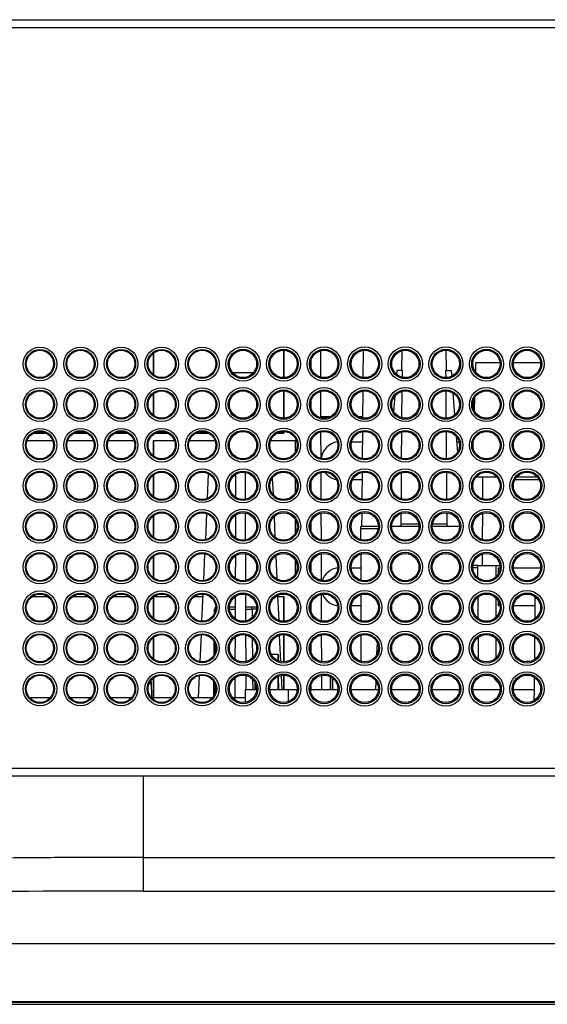
# Model space of a CAD drawing. Units: millimetres. Extents: x 600 to 2942, y 658 to 1878.
# Drawn here: x 943 to 1011, y 1527 to 1653 of the extents above; entities that cross this region are included whole.
import ezdxf

# ---------------------------------------------------------------- set-up
doc = ezdxf.new("R2010")
doc.units = ezdxf.units.MM
doc.header["$LTSCALE"] = 173.25
for name, color, linetype in [('MSBR_1_BL2', 7, 'CONTINUOUS'), ('MSBR_24_BL43', 7, 'CONTINUOUS'), ('MSBR_26_BL17', 7, 'CONTINUOUS'), ('MSBR_82_BL31', 7, 'CONTINUOUS')]:
    doc.layers.add(name, color=color, linetype=linetype)

# ---------------------------------------------------------------- blocks, each defined once
blk = doc.blocks.new('MSBR_1_BL2', base_point=(1853.18, 1248.49))
at = {"layer": 'MSBR_1_BL2', "color": 7, "linetype": 'CONTINUOUS'}
for p, q in [((820.77, 1653.35), (1152.77, 1653.35)), ((981.47, 1610.87), (981.48, 1607.5)), ((986.95, 1610.93), (986.92, 1607.46)), ((991.93, 1608.35), (991.95, 1610.89)), ((997.58, 1610.94), (997.6, 1608.35)), ((972.86, 1608.05), (970.21, 1608.05)), ((991.27, 1608.35), (991.23, 1607.86)), ((991.99, 1608.35), (991.27, 1608.35)), ((991.99, 1607.48), (991.99, 1608.35)), ((997.54, 1608.35), (998.27, 1608.35)), ((997.54, 1608.35), (997.55, 1607.44)), ((998.27, 1608.35), (998.32, 1607.61)), ((981.49, 1605.67), (981.5, 1602.29)), ((986.91, 1605.71), (986.88, 1602.25)), ((991.94, 1602.28), (991.97, 1605.68)), ((997.56, 1605.73), (997.59, 1602.23)), ((998.48, 1605.48), (998.7, 1602.63)), ((991.02, 1605.1), (990.87, 1603.07)), ((982.72, 1602.41), (981.5, 1602.41)), ((986.88, 1602.41), (986.39, 1602.41)), ((981.5, 1600.46), (981.52, 1597.07)), ((986.86, 1600.49), (986.83, 1597.05)), ((991.9, 1597.08), (991.93, 1600.46)), ((997.6, 1600.52), (997.63, 1597.02)), ((985.47, 1599.21), (986.85, 1599.21)), ((998.9, 1599.91), (999.06, 1597.84)), ((998.95, 1599.21), (999.27, 1599.21)), ((971.8, 1595.29), (971.81, 1591.83)), ((981.52, 1595.26), (981.53, 1591.86)), ((986.82, 1595.28), (986.79, 1591.85)), ((991.86, 1591.89), (991.89, 1595.24)), ((997.65, 1595.31), (997.67, 1591.81)), ((966.98, 1591.94), (967.13, 1595.11)), ((970.59, 1595.03), (970.58, 1592.09)), ((975.29, 1594.54), (975.39, 1592.45)), ((986.81, 1594.32), (985.59, 1594.32)), ((1009.57, 1594.32), (1006.42, 1594.32)), ((994.12, 1593.65), (994.11, 1593.46)), ((966.75, 1586.65), (966.9, 1590)), ((970.57, 1589.81), (970.56, 1586.89)), ((971.82, 1590.08), (971.83, 1586.62)), ((975.52, 1589.6), (975.63, 1587)), ((981.54, 1590.05), (981.55, 1586.65)), ((986.77, 1590.06), (986.75, 1588.35)), ((991.83, 1588.65), (991.84, 1590.02)), ((997.69, 1590.1), (997.7, 1588.65)), ((988.91, 1588.35), (986.67, 1588.35)), ((986.67, 1586.67), (986.67, 1588.35)), ((994.12, 1588.35), (990.62, 1588.35)), ((994.1, 1588.61), (994.1, 1588.35)), ((999.33, 1588.35), (995.83, 1588.35)), ((966.51, 1581.4), (966.66, 1584.85)), ((970.56, 1584.59), (970.55, 1581.7)), ((971.84, 1584.86), (971.85, 1581.42)), ((975.74, 1584.58), (975.88, 1581.62)), ((981.56, 1584.84), (981.57, 1581.43)), ((986.67, 1584.82), (986.67, 1581.46)), ((985.41, 1583.05), (986.67, 1583.05)), ((1001.67, 1583.35), (1001.05, 1583.35)), ((1001.68, 1581.78), (1001.67, 1583.35)), ((1004.02, 1581.9), (1004.02, 1583.35)), ((1004.33, 1583.05), (1004.53, 1583.05)), ((1004.33, 1582.32), (1004.33, 1583.05)), ((1006.24, 1583.05), (1009.74, 1583.05)), ((966.27, 1576.18), (966.43, 1579.68)), ((970.54, 1579.37), (970.53, 1576.5)), ((971.86, 1579.65), (971.87, 1576.21)), ((975.97, 1579.5), (976.12, 1576.3)), ((981.58, 1579.64), (981.59, 1576.22)), ((986.67, 1579.61), (986.67, 1576.25)), ((1001.73, 1576.54), (1001.7, 1579.31)), ((1004.02, 1576.69), (1004.02, 1579.17)), ((1009, 1579.36), (1008.98, 1576.48)), ((967.88, 1577.15), (967.88, 1577.75)), ((969.79, 1578.05), (970.09, 1578.05)), ((972.3, 1578.05), (973.28, 1578.05)), ((973.28, 1577.75), (972.7, 1577.75)), ((986.67, 1578.16), (985.42, 1578.16)), ((988.91, 1578.04), (988.89, 1577.7)), ((1004.33, 1578.16), (1004.33, 1578.75)), ((1004.52, 1578.16), (1004.33, 1578.16)), ((1008.99, 1578.16), (1006.26, 1578.16)), ((966.04, 1570.99), (966.2, 1574.47)), ((970.52, 1574.14), (970.51, 1571.3)), ((971.88, 1574.44), (971.89, 1571.01)), ((976.2, 1574.38), (976.35, 1571.01)), ((981.59, 1574.43), (981.61, 1571)), ((986.67, 1574.4), (986.67, 1571.04)), ((1001.77, 1571.29), (1001.75, 1574.13)), ((1004.02, 1571.48), (1004.02, 1573.96)), ((1008.96, 1574.18), (1008.93, 1571.24)), ((967.83, 1571.85), (967.85, 1573.56)), ((988.75, 1573.46), (988.69, 1571.87)), ((976.04, 1571.91), (975.19, 1571.91)), ((975.99, 1571.91), (976, 1571.14)), ((976.04, 1571.91), (976.04, 1571.12)), ((965.83, 1566.35), (965.96, 1569.22)), ((970.5, 1568.92), (970.49, 1566.35)), ((971.89, 1569.22), (971.9, 1567.41)), ((976.01, 1569.1), (976.02, 1567.41)), ((976.06, 1569.12), (976.08, 1567.41)), ((976.44, 1569.23), (976.52, 1567.41)), ((981.61, 1569.23), (981.62, 1567.41)), ((982.76, 1569.06), (982.75, 1567.41)), ((982.75, 1567.41), (982.76, 1569.06)), ((1008.91, 1569), (1008.9, 1567.41)), ((959.77, 1568.46), (959.63, 1568.46)), ((959.77, 1568.46), (959.78, 1566.36)), ((967.79, 1566.57), (967.8, 1568.43)), ((971.82, 1567.41), (971.8, 1565.78)), ((973.28, 1567.41), (971.82, 1567.41)), ((973.07, 1568.36), (973.06, 1567.41)), ((973.12, 1568.26), (973.11, 1567.41)), ((978.49, 1567.41), (975, 1567.41)), ((977.32, 1567.41), (977.33, 1565.86)), ((983.7, 1567.41), (980.2, 1567.41)), ((988.91, 1567.41), (985.41, 1567.41)), ((988.57, 1568.54), (988.54, 1567.41)), ((994.11, 1567.41), (990.62, 1567.41)), ((999.32, 1567.41), (995.83, 1567.41)), ((1004.53, 1567.41), (1001.04, 1567.41)), ((1008.93, 1567.41), (1006.24, 1567.41)), ((1008.92, 1566.02), (1008.93, 1567.41)), ((1008.92, 1566.02), (1008.93, 1567.41)), ((946.79, 1566.35), (944.17, 1566.35)), ((952, 1566.35), (949.38, 1566.35)), ((957.21, 1566.35), (954.58, 1566.35)), ((962.42, 1566.35), (959.79, 1566.35)), ((967.62, 1566.35), (965, 1566.35)), ((971.81, 1566.35), (970.22, 1566.35)), ((820.77, 1556.35), (1013.53, 1556.35)), ((899.88, 1534.85), (1151.77, 1534.85)), ((898.94, 1527.05), (1151.77, 1527.05))]:
    blk.add_line(p, q, dxfattribs=at)
at = {"layer": 'MSBR_1_BL2', "color": 9, "linetype": 'CONTINUOUS'}
for p, q in [((819.77, 1652.35), (1151.77, 1652.35)), ((969.79, 1609.19), (969.65, 1609.19)), ((973.42, 1609.19), (973.29, 1609.19)), ((974.99, 1609.19), (974.86, 1609.19)), ((978.63, 1609.19), (978.49, 1609.19)), ((980.2, 1609.19), (980.07, 1609.19)), ((983.84, 1609.19), (983.7, 1609.19)), ((985.41, 1609.19), (985.27, 1609.19)), ((989.05, 1609.19), (988.91, 1609.19)), ((990.62, 1609.19), (990.48, 1609.19)), ((994.25, 1609.19), (994.12, 1609.19)), ((995.83, 1609.19), (995.69, 1609.19)), ((999.46, 1609.19), (999.33, 1609.19)), ((1001.03, 1609.19), (1000.9, 1609.19)), ((1004.67, 1609.19), (1004.53, 1609.19)), ((1006.24, 1609.19), (1006.11, 1609.19)), ((1009.88, 1609.19), (1009.74, 1609.19)), ((969.79, 1603.98), (969.65, 1603.98)), ((973.42, 1603.98), (973.29, 1603.98)), ((974.99, 1603.98), (974.85, 1603.98)), ((978.63, 1603.98), (978.49, 1603.98)), ((980.2, 1603.98), (980.06, 1603.98)), ((983.84, 1603.98), (983.7, 1603.98)), ((985.41, 1603.98), (985.27, 1603.98)), ((989.05, 1603.98), (988.91, 1603.98)), ((990.62, 1603.98), (990.48, 1603.98)), ((994.26, 1603.98), (994.12, 1603.98)), ((995.83, 1603.98), (995.69, 1603.98)), ((999.46, 1603.98), (999.33, 1603.98)), ((1001.03, 1603.98), (1000.89, 1603.98)), ((1004.67, 1603.98), (1004.53, 1603.98)), ((1006.1, 1603.98), (1006.24, 1603.98)), ((1009.74, 1603.98), (1009.88, 1603.98)), ((969.79, 1598.77), (969.64, 1598.77)), ((973.43, 1598.77), (973.29, 1598.77)), ((974.99, 1598.77), (974.85, 1598.77)), ((978.63, 1598.77), (978.49, 1598.77)), ((980.2, 1598.77), (980.06, 1598.77)), ((983.84, 1598.77), (983.7, 1598.77)), ((985.41, 1598.77), (985.27, 1598.77)), ((989.05, 1598.77), (988.91, 1598.77)), ((990.62, 1598.77), (990.48, 1598.77)), ((994.26, 1598.77), (994.12, 1598.77)), ((995.83, 1598.77), (995.68, 1598.77)), ((999.47, 1598.77), (999.33, 1598.77)), ((1001.03, 1598.77), (1000.89, 1598.77)), ((1004.67, 1598.77), (1004.53, 1598.77)), ((1006.24, 1598.77), (1006.1, 1598.77)), ((1009.88, 1598.77), (1009.74, 1598.77)), ((969.79, 1593.56), (969.64, 1593.56)), ((973.43, 1593.56), (973.29, 1593.56)), ((974.99, 1593.56), (974.85, 1593.56)), ((978.64, 1593.56), (978.49, 1593.56)), ((980.2, 1593.56), (980.06, 1593.56)), ((983.85, 1593.56), (983.7, 1593.56)), ((985.41, 1593.56), (985.27, 1593.56)), ((989.05, 1593.56), (988.91, 1593.56)), ((990.62, 1593.56), (990.47, 1593.56)), ((994.26, 1593.56), (994.12, 1593.56)), ((995.83, 1593.56), (995.68, 1593.56)), ((999.47, 1593.56), (999.33, 1593.56)), ((1001.03, 1593.56), (1000.89, 1593.56)), ((1004.68, 1593.56), (1004.53, 1593.56)), ((1006.24, 1593.56), (1006.1, 1593.56)), ((1009.89, 1593.56), (1009.74, 1593.56)), ((969.79, 1588.35), (969.64, 1588.35)), ((973.43, 1588.35), (973.29, 1588.35)), ((974.99, 1588.35), (974.85, 1588.35)), ((978.64, 1588.35), (978.49, 1588.35)), ((980.2, 1588.35), (980.06, 1588.35)), ((983.85, 1588.35), (983.7, 1588.35)), ((985.41, 1588.35), (985.26, 1588.35)), ((988.88, 1588.05), (986.67, 1588.05)), ((989.06, 1588.35), (988.91, 1588.35)), ((990.62, 1588.35), (990.47, 1588.35)), ((994.09, 1588.65), (991.83, 1588.65)), ((994.26, 1588.35), (994.12, 1588.35)), ((995.83, 1588.35), (995.68, 1588.35)), ((997.7, 1588.65), (995.85, 1588.65)), ((999.47, 1588.35), (999.33, 1588.35)), ((1001.03, 1588.35), (1000.89, 1588.35)), ((1004.68, 1588.35), (1004.53, 1588.35)), ((1006.24, 1588.35), (1006.1, 1588.35)), ((1009.89, 1588.35), (1009.74, 1588.35)), ((969.79, 1583.14), (969.64, 1583.14)), ((973.43, 1583.14), (973.29, 1583.14)), ((974.99, 1583.14), (974.85, 1583.14)), ((978.64, 1583.14), (978.49, 1583.14)), ((980.2, 1583.14), (980.05, 1583.14)), ((983.85, 1583.14), (983.7, 1583.14)), ((985.41, 1583.14), (985.26, 1583.14)), ((989.06, 1583.14), (988.91, 1583.14)), ((990.62, 1583.14), (990.47, 1583.14)), ((994.27, 1583.14), (994.12, 1583.14)), ((995.83, 1583.14), (995.68, 1583.14)), ((999.47, 1583.14), (999.33, 1583.14)), ((1001.03, 1583.14), (1000.89, 1583.14)), ((1001.67, 1583.05), (1001.04, 1583.05)), ((1004.68, 1583.14), (1004.53, 1583.14)), ((1006.24, 1583.14), (1006.09, 1583.14)), ((1009.89, 1583.14), (1009.74, 1583.14)), ((967.96, 1577.75), (967.88, 1577.75)), ((967.96, 1577.75), (967.95, 1577.32)), ((969.79, 1577.93), (969.63, 1577.93)), ((969.79, 1577.75), (970.53, 1577.75)), ((971.86, 1577.75), (972.7, 1577.75)), ((972.7, 1577.75), (972.7, 1578.05)), ((972.7, 1577.75), (972.71, 1576.63)), ((973.44, 1577.93), (973.29, 1577.93)), ((974.99, 1577.93), (974.84, 1577.93)), ((978.64, 1577.93), (978.49, 1577.93)), ((980.2, 1577.93), (980.05, 1577.93)), ((983.85, 1577.93), (983.7, 1577.93)), ((985.41, 1577.93), (985.26, 1577.93)), ((989.06, 1577.93), (988.91, 1577.93)), ((990.62, 1577.93), (990.47, 1577.93)), ((994.27, 1577.93), (994.12, 1577.93)), ((995.83, 1577.93), (995.67, 1577.93)), ((999.48, 1577.93), (999.33, 1577.93)), ((1001.03, 1577.93), (1000.88, 1577.93)), ((1004.68, 1577.93), (1004.53, 1577.93)), ((1006.24, 1577.93), (1006.09, 1577.93)), ((1009.89, 1577.93), (1009.74, 1577.93)), ((972.73, 1574), (972.75, 1571.46)), ((967.92, 1573.41), (967.91, 1572)), ((969.79, 1572.72), (969.63, 1572.72)), ((973.44, 1572.72), (973.29, 1572.72)), ((974.99, 1572.72), (974.84, 1572.72)), ((978.65, 1572.72), (978.49, 1572.72)), ((980.2, 1572.72), (980.05, 1572.72)), ((983.85, 1572.72), (983.7, 1572.72)), ((985.41, 1572.72), (985.26, 1572.72)), ((989.06, 1572.72), (988.91, 1572.72)), ((990.62, 1572.72), (990.46, 1572.72)), ((994.27, 1572.72), (994.12, 1572.72)), ((995.83, 1572.72), (995.67, 1572.72)), ((999.48, 1572.72), (999.33, 1572.72)), ((1001.03, 1572.72), (1000.88, 1572.72)), ((1004.69, 1572.72), (1004.53, 1572.72)), ((1006.24, 1572.72), (1006.09, 1572.72)), ((1009.89, 1572.72), (1009.74, 1572.72)), ((972.77, 1568.75), (972.78, 1567.41)), ((983.05, 1567.41), (983.06, 1568.86)), ((959.77, 1568.16), (959.48, 1568.16)), ((967.88, 1568.29), (967.87, 1566.71)), ((969.79, 1567.51), (969.63, 1567.51)), ((973.44, 1567.51), (973.29, 1567.51)), ((974.99, 1567.51), (974.84, 1567.51)), ((978.65, 1567.51), (978.49, 1567.51)), ((980.2, 1567.51), (980.05, 1567.51)), ((983.86, 1567.51), (983.7, 1567.51)), ((985.41, 1567.51), (985.25, 1567.51)), ((989.06, 1567.51), (988.91, 1567.51)), ((990.62, 1567.51), (990.46, 1567.51)), ((994.27, 1567.51), (994.12, 1567.51)), ((995.83, 1567.51), (995.67, 1567.51)), ((999.48, 1567.51), (999.33, 1567.51)), ((1001.03, 1567.51), (1000.88, 1567.51)), ((1004.69, 1567.51), (1004.53, 1567.51)), ((1006.09, 1567.51), (1006.24, 1567.51)), ((1009.74, 1567.51), (1009.9, 1567.51)), ((819.77, 1557.35), (1013.56, 1557.35)), ((958.72, 1556.35), (958.72, 1541.56)), ((958.72, 1545.9), (1093.81, 1545.9)), ((958.72, 1541.56), (1093.81, 1541.56)), ((899.88, 1534.87), (1151.77, 1534.87)), ((899.5, 1527.42), (1151.77, 1527.42)), ((1151.77, 1527.27), (899.5, 1527.27))]:
    blk.add_line(p, q, dxfattribs=at)
for centre, radius in [((945.48, 1609.19), 2.16), ((945.48, 1609.19), 1.86), ((950.69, 1609.19), 2.16), ((950.69, 1609.19), 1.86), ((955.9, 1609.19), 2.16), ((955.9, 1609.19), 1.86), ((961.1, 1609.19), 2.16), ((961.1, 1609.19), 1.86), ((966.31, 1609.19), 2.16), ((966.31, 1609.19), 1.86), ((971.54, 1609.19), 1.89), ((976.74, 1609.19), 1.89), ((981.95, 1609.19), 1.89), ((987.16, 1609.19), 1.89), ((992.37, 1609.19), 1.89), ((997.58, 1609.19), 1.89), ((1002.78, 1609.19), 1.89), ((1007.99, 1609.19), 1.89), ((945.48, 1603.98), 2.16), ((945.48, 1603.98), 1.86), ((950.69, 1603.98), 2.16), ((950.69, 1603.98), 1.86), ((955.9, 1603.98), 2.16), ((955.9, 1603.98), 1.86), ((961.1, 1603.98), 2.16), ((961.1, 1603.98), 1.86), ((966.31, 1603.98), 2.16), ((966.31, 1603.98), 1.86), ((971.54, 1603.98), 1.89), ((976.74, 1603.98), 1.89), ((981.95, 1603.98), 1.89), ((987.16, 1603.98), 1.89), ((992.37, 1603.98), 1.89), ((997.58, 1603.98), 1.89), ((1002.78, 1603.98), 1.89), ((1007.99, 1603.98), 1.89), ((945.48, 1598.77), 2.16), ((945.48, 1598.77), 1.86), ((950.69, 1598.77), 2.16), ((950.69, 1598.77), 1.86), ((955.9, 1598.77), 2.16), ((955.9, 1598.77), 1.86), ((961.1, 1598.77), 2.16), ((961.1, 1598.77), 1.86), ((966.31, 1598.77), 2.16), ((966.31, 1598.77), 1.86), ((971.54, 1598.77), 1.89), ((976.74, 1598.77), 1.89), ((981.95, 1598.77), 1.89), ((987.16, 1598.77), 1.89), ((992.37, 1598.77), 1.89), ((997.58, 1598.77), 1.89), ((1002.78, 1598.77), 1.89), ((1007.99, 1598.77), 1.89), ((945.48, 1593.56), 2.16), ((945.48, 1593.56), 1.86), ((950.69, 1593.56), 2.16), ((950.69, 1593.56), 1.86), ((955.9, 1593.56), 2.16), ((955.9, 1593.56), 1.86), ((961.1, 1593.56), 2.16), ((961.1, 1593.56), 1.86), ((966.31, 1593.56), 2.16), ((966.31, 1593.56), 1.86), ((971.54, 1593.56), 1.89), ((976.74, 1593.56), 1.89), ((981.95, 1593.56), 1.89), ((987.16, 1593.56), 1.89), ((992.37, 1593.56), 1.89), ((997.58, 1593.56), 1.89), ((1002.78, 1593.56), 1.89), ((1007.99, 1593.56), 1.89), ((945.48, 1588.35), 2.16), ((945.48, 1588.35), 1.86), ((950.69, 1588.35), 2.16), ((950.69, 1588.35), 1.86), ((955.9, 1588.35), 2.16), ((955.9, 1588.35), 1.86), ((961.1, 1588.35), 2.16), ((961.1, 1588.35), 1.86), ((966.31, 1588.35), 2.16), ((966.31, 1588.35), 1.86), ((971.54, 1588.35), 1.9), ((976.74, 1588.35), 1.9), ((981.95, 1588.35), 1.9), ((987.16, 1588.35), 1.9), ((992.37, 1588.35), 1.9), ((997.58, 1588.35), 1.9), ((1002.78, 1588.35), 1.9), ((1007.99, 1588.35), 1.9), ((945.48, 1583.14), 2.16), ((950.69, 1583.14), 2.16), ((955.9, 1583.14), 2.16), ((961.1, 1583.14), 2.16), ((966.31, 1583.14), 2.16), ((945.48, 1583.14), 1.86), ((950.69, 1583.14), 1.86), ((955.9, 1583.14), 1.86), ((961.1, 1583.14), 1.86), ((966.31, 1583.14), 1.86), ((971.54, 1583.14), 1.9), ((976.74, 1583.14), 1.9), ((981.95, 1583.14), 1.9), ((987.16, 1583.14), 1.9), ((992.37, 1583.14), 1.9), ((997.58, 1583.14), 1.9), ((1002.78, 1583.14), 1.9), ((1007.99, 1583.14), 1.9), ((945.48, 1577.93), 2.16), ((950.69, 1577.93), 2.16), ((955.9, 1577.93), 2.16), ((961.1, 1577.93), 2.16), ((966.31, 1577.93), 2.16), ((945.48, 1577.93), 1.86), ((950.69, 1577.93), 1.86), ((955.9, 1577.93), 1.86), ((961.1, 1577.93), 1.86), ((966.31, 1577.93), 1.86), ((971.54, 1577.93), 1.9), ((976.74, 1577.93), 1.9), ((981.95, 1577.93), 1.9), ((987.16, 1577.93), 1.9), ((992.37, 1577.93), 1.9), ((997.58, 1577.93), 1.9), ((1002.78, 1577.93), 1.9), ((1007.99, 1577.93), 1.9), ((945.48, 1572.72), 2.16), ((945.48, 1572.72), 1.86), ((950.69, 1572.72), 2.16), ((950.69, 1572.72), 1.86), ((955.9, 1572.72), 2.16), ((955.9, 1572.72), 1.86), ((961.1, 1572.72), 2.16), ((961.1, 1572.72), 1.86), ((966.31, 1572.72), 2.16), ((966.31, 1572.72), 1.86), ((971.54, 1572.72), 1.9), ((976.74, 1572.72), 1.9), ((981.95, 1572.72), 1.9), ((987.16, 1572.72), 1.9), ((992.37, 1572.72), 1.9), ((997.58, 1572.72), 1.9), ((1002.78, 1572.72), 1.9), ((1007.99, 1572.72), 1.9), ((945.48, 1567.51), 2.16), ((945.48, 1567.51), 1.86), ((950.69, 1567.51), 2.16), ((950.69, 1567.51), 1.86), ((955.9, 1567.51), 2.16), ((955.9, 1567.51), 1.86), ((961.1, 1567.51), 2.16), ((961.1, 1567.51), 1.86), ((966.31, 1567.51), 2.16), ((966.31, 1567.51), 1.86), ((971.54, 1567.51), 1.91), ((976.74, 1567.51), 1.91), ((981.95, 1567.51), 1.91), ((987.16, 1567.51), 1.91), ((992.37, 1567.51), 1.91), ((997.58, 1567.51), 1.91), ((1002.78, 1567.51), 1.91), ((1007.99, 1567.51), 1.91)]:
    blk.add_circle(centre, radius, dxfattribs=at)
at = {"layer": 'MSBR_1_BL2', "color": 7, "linetype": 'CONTINUOUS'}
for centre, radius in [((945.48, 1609.19), 1.75), ((950.69, 1609.19), 1.75), ((955.9, 1609.19), 1.75), ((961.1, 1609.19), 1.75), ((966.31, 1609.19), 1.75), ((971.54, 1609.19), 2.19), ((971.54, 1609.19), 1.75), ((976.74, 1609.19), 2.19), ((976.74, 1609.19), 1.75), ((981.95, 1609.19), 2.19), ((981.95, 1609.19), 1.75), ((987.16, 1609.19), 2.19), ((987.16, 1609.19), 1.75), ((992.37, 1609.19), 2.19), ((992.37, 1609.19), 1.75), ((997.58, 1609.19), 2.19), ((997.58, 1609.19), 1.75), ((1002.78, 1609.19), 2.19), ((1002.78, 1609.19), 1.75), ((1007.99, 1609.19), 2.19), ((1007.99, 1609.19), 1.75), ((945.48, 1603.98), 1.75), ((950.69, 1603.98), 1.75), ((955.9, 1603.98), 1.75), ((961.1, 1603.98), 1.75), ((966.31, 1603.98), 1.75), ((971.54, 1603.98), 2.19), ((971.54, 1603.98), 1.75), ((976.74, 1603.98), 2.19), ((976.74, 1603.98), 1.75), ((981.95, 1603.98), 2.19), ((981.95, 1603.98), 1.75), ((987.16, 1603.98), 2.19), ((987.16, 1603.98), 1.75), ((992.37, 1603.98), 2.19), ((992.37, 1603.98), 1.75), ((997.58, 1603.98), 2.19), ((997.58, 1603.98), 1.75), ((1002.78, 1603.98), 2.19), ((1002.78, 1603.98), 1.75), ((1007.99, 1603.98), 2.19), ((1007.99, 1603.98), 1.75), ((945.48, 1598.77), 1.75), ((950.69, 1598.77), 1.75), ((955.9, 1598.77), 1.75), ((961.1, 1598.77), 1.75), ((966.31, 1598.77), 1.75), ((971.54, 1598.77), 2.19), ((971.54, 1598.77), 1.75), ((976.74, 1598.77), 2.19), ((976.74, 1598.77), 1.75), ((981.95, 1598.77), 2.19), ((981.95, 1598.77), 1.75), ((987.16, 1598.77), 2.19), ((987.16, 1598.77), 1.75), ((992.37, 1598.77), 2.19), ((992.37, 1598.77), 1.75), ((997.58, 1598.77), 2.19), ((997.58, 1598.77), 1.75), ((1002.78, 1598.77), 2.19), ((1002.78, 1598.77), 1.75), ((1007.99, 1598.77), 2.19), ((1007.99, 1598.77), 1.75), ((945.48, 1593.56), 1.75), ((950.69, 1593.56), 1.75), ((955.9, 1593.56), 1.75), ((961.1, 1593.56), 1.75), ((966.31, 1593.56), 1.75), ((971.54, 1593.56), 2.19), ((971.54, 1593.56), 1.75), ((976.74, 1593.56), 2.19), ((976.74, 1593.56), 1.75), ((981.95, 1593.56), 2.19), ((981.95, 1593.56), 1.75), ((987.16, 1593.56), 2.19), ((987.16, 1593.56), 1.75), ((992.37, 1593.56), 2.19), ((992.37, 1593.56), 1.75), ((997.58, 1593.56), 2.19), ((997.58, 1593.56), 1.75), ((1002.78, 1593.56), 2.19), ((1002.78, 1593.56), 1.75), ((1007.99, 1593.56), 2.19), ((1007.99, 1593.56), 1.75), ((971.54, 1588.35), 2.2), ((976.74, 1588.35), 2.2), ((981.95, 1588.35), 2.2), ((987.16, 1588.35), 2.2), ((992.37, 1588.35), 2.2), ((997.58, 1588.35), 2.2), ((1002.78, 1588.35), 2.2), ((1007.99, 1588.35), 2.2), ((945.48, 1588.35), 1.75), ((950.69, 1588.35), 1.75), ((955.9, 1588.35), 1.75), ((961.1, 1588.35), 1.75), ((966.31, 1588.35), 1.75), ((971.54, 1588.35), 1.75), ((976.74, 1588.35), 1.75), ((981.95, 1588.35), 1.75), ((987.16, 1588.35), 1.75), ((992.37, 1588.35), 1.75), ((997.58, 1588.35), 1.75), ((1002.78, 1588.35), 1.75), ((1007.99, 1588.35), 1.75), ((971.54, 1583.14), 2.2), ((976.74, 1583.14), 2.2), ((981.95, 1583.14), 2.2), ((987.16, 1583.14), 2.2), ((992.37, 1583.14), 2.2), ((997.58, 1583.14), 2.2), ((1002.78, 1583.14), 2.2), ((1007.99, 1583.14), 2.2), ((945.48, 1583.14), 1.75), ((950.69, 1583.14), 1.75), ((955.9, 1583.14), 1.75), ((961.1, 1583.14), 1.75), ((966.31, 1583.14), 1.75), ((971.54, 1583.14), 1.75), ((976.74, 1583.14), 1.75), ((981.95, 1583.14), 1.75), ((987.16, 1583.14), 1.75), ((992.37, 1583.14), 1.75), ((997.58, 1583.14), 1.75), ((1002.78, 1583.14), 1.75), ((1007.99, 1583.14), 1.75), ((971.54, 1577.93), 2.2), ((976.74, 1577.93), 2.2), ((981.95, 1577.93), 2.2), ((987.16, 1577.93), 2.2), ((992.37, 1577.93), 2.2), ((997.58, 1577.93), 2.2), ((1002.78, 1577.93), 2.2), ((1007.99, 1577.93), 2.2), ((945.48, 1577.93), 1.75), ((950.69, 1577.93), 1.75), ((955.9, 1577.93), 1.75), ((961.1, 1577.93), 1.75), ((966.31, 1577.93), 1.75), ((971.54, 1577.93), 1.75), ((976.74, 1577.93), 1.75), ((981.95, 1577.93), 1.75), ((987.16, 1577.93), 1.75), ((992.37, 1577.93), 1.75), ((997.58, 1577.93), 1.75), ((1002.78, 1577.93), 1.75), ((1007.99, 1577.93), 1.75), ((945.48, 1572.72), 1.75), ((950.69, 1572.72), 1.75), ((955.9, 1572.72), 1.75), ((961.1, 1572.72), 1.75), ((966.31, 1572.72), 1.75), ((971.54, 1572.72), 2.2), ((971.54, 1572.72), 1.75), ((976.74, 1572.72), 2.2), ((976.74, 1572.72), 1.75), ((981.95, 1572.72), 2.2), ((981.95, 1572.72), 1.75), ((987.16, 1572.72), 2.2), ((987.16, 1572.72), 1.75), ((992.37, 1572.72), 2.2), ((992.37, 1572.72), 1.75), ((997.58, 1572.72), 2.2), ((997.58, 1572.72), 1.75), ((1002.78, 1572.72), 2.2), ((1002.78, 1572.72), 1.75), ((1007.99, 1572.72), 2.2), ((1007.99, 1572.72), 1.75), ((945.48, 1567.51), 1.75), ((950.69, 1567.51), 1.75), ((955.9, 1567.51), 1.75), ((961.1, 1567.51), 1.75), ((966.31, 1567.51), 1.75), ((971.54, 1567.51), 2.21), ((971.54, 1567.51), 1.75), ((976.74, 1567.51), 2.21), ((976.74, 1567.51), 1.75), ((981.95, 1567.51), 2.21), ((981.95, 1567.51), 1.75), ((987.16, 1567.51), 2.21), ((987.16, 1567.51), 1.75), ((992.37, 1567.51), 2.21), ((992.37, 1567.51), 1.75), ((997.58, 1567.51), 2.21), ((997.58, 1567.51), 1.75), ((1002.78, 1567.51), 2.21), ((1002.78, 1567.51), 1.75), ((1007.99, 1567.51), 2.21), ((1007.99, 1567.51), 1.75)]:
    blk.add_circle(centre, radius, dxfattribs=at)
for centre, radius, start, end in [((998.97, 1604.85), 2.45, 329.325, 331.5653), ((984.01, 1596.77), 2.45, 98.486, 173.2071), ((984.01, 1596.77), 2.45, 216.7554, 257.8656), ((984.01, 1580.6), 2.45, 97.3682, 160.8264), ((984.01, 1580.6), 2.45, 202.5185, 262.2827), ((968.18, 1577.75), 0.3, 113.9978, 179.4677), ((1006.97, 1572.52), 2.45, 175.7504, 178.852), ((1009.43, 1547.59), 23.48, 92.2232, 94.3294)]:
    blk.add_arc(centre, radius, start, end, dxfattribs=at)
at = {"layer": 'MSBR_1_BL2', "color": 9, "linetype": 'CONTINUOUS'}
for centre, radius, start, end in [((968.26, 1577.75), 0.3, 130.2448, 179.5258), ((959.21, -4602.48), 6144.04, 90.004525, 90.278301)]:
    blk.add_arc(centre, radius, start, end, dxfattribs=at)
at = {"layer": 'MSBR_1_BL2', "color": 7, "linetype": 'CONTINUOUS'}
for points, knots in [([(991.83, 1588.65), (991.83, 1588.61), (991.82, 1588.53), (991.75, 1588.43), (991.64, 1588.37), (991.57, 1588.35), (991.53, 1588.35)], [0, 0, 0, 0, 0.249895, 0.499859, 0.749907, 1, 1, 1, 1]), ([(997.7, 1588.65), (997.7, 1588.61), (997.72, 1588.53), (997.79, 1588.43), (997.89, 1588.37), (997.97, 1588.35), (998.01, 1588.35)], [0, 0, 0, 0, 0.249895, 0.499859, 0.749907, 1, 1, 1, 1]), ([(968.05, 1577.75), (968.04, 1577.75), (968.01, 1577.75), (967.98, 1577.75), (967.96, 1577.75)], [0, 0, 0, 0, 0.360132, 1, 1, 1, 1]), ([(970.09, 1578.05), (970.13, 1578.05), (970.28, 1578.05), (970.42, 1578.03), (970.53, 1578.02)], [0, 0, 0, 0, 0.245417, 1, 1, 1, 1]), ([(971.86, 1578.02), (971.9, 1578.02), (972.05, 1578.04), (972.19, 1578.05), (972.3, 1578.05)], [0, 0, 0, 0, 0.254309, 1, 1, 1, 1]), ([(1003.74, 1568.98), (1003.8, 1568.83), (1004.01, 1568.54), (1004.26, 1568.3), (1004.4, 1568.18)], [0, 0, 0, 0, 0.471088, 1, 1, 1, 1])]:
    blk.add_open_spline(points, degree=3, knots=knots, dxfattribs=at)
at = {"layer": 'MSBR_1_BL2', "color": 9, "linetype": 'CONTINUOUS'}
blk.add_open_spline([(958.72, 1545.9), (956.2, 1545.9), (951.15, 1545.89), (943.58, 1545.84), (937.27, 1545.77), (932.23, 1545.7), (929.7, 1545.66), (928.44, 1545.64)], degree=3, knots=[0, 0, 0, 0, 0.250083, 0.500129, 0.750106, 0.875064, 1, 1, 1, 1], dxfattribs=at)
blk = doc.blocks.new('MSBR_26_BL17', base_point=(1854.98, 1615.17))
at = {"layer": 'MSBR_26_BL17', "color": 7, "linetype": 'CONTINUOUS'}
for p, q in [((960.04, 1607.8), (960.04, 1610.58)), ((960.07, 1610.6), (960.07, 1607.78)), ((976.77, 1607.44), (976.77, 1610.94)), ((976.79, 1610.94), (976.79, 1607.44)), ((980.26, 1609.65), (980.26, 1608.73)), ((960.04, 1602.59), (960.04, 1605.37)), ((960.07, 1605.39), (960.07, 1602.57)), ((976.77, 1602.23), (976.77, 1605.73)), ((976.79, 1605.73), (976.79, 1602.23)), ((980.26, 1604.44), (980.26, 1603.52)), ((946.32, 1600.3), (944.64, 1600.3)), ((944.69, 1600.33), (946.27, 1600.33)), ((951.53, 1600.3), (949.85, 1600.3)), ((949.9, 1600.33), (951.48, 1600.33)), ((956.74, 1600.3), (955.05, 1600.3)), ((955.1, 1600.33), (956.69, 1600.33)), ((961.95, 1600.3), (960.26, 1600.3)), ((960.31, 1600.33), (961.9, 1600.33)), ((967.16, 1600.3), (965.47, 1600.3)), ((965.52, 1600.33), (967.11, 1600.33)), ((976.79, 1600.3), (975.9, 1600.3)), ((975.95, 1600.33), (976.77, 1600.33)), ((976.77, 1600.33), (976.77, 1600.52)), ((976.77, 1600.33), (976.79, 1600.3)), ((976.79, 1600.52), (976.79, 1600.3)), ((947.14, 1599.33), (943.82, 1599.33)), ((943.83, 1599.36), (947.13, 1599.36)), ((952.35, 1599.33), (949.03, 1599.33)), ((949.04, 1599.36), (952.34, 1599.36)), ((957.55, 1599.33), (954.24, 1599.33)), ((954.25, 1599.36), (957.55, 1599.36)), ((960.07, 1599.33), (960.04, 1599.36)), ((960.04, 1597.38), (960.04, 1599.36)), ((960.04, 1599.36), (962.75, 1599.36)), ((960.07, 1599.33), (960.07, 1597.36)), ((962.76, 1599.33), (960.07, 1599.33)), ((967.97, 1599.33), (964.65, 1599.33)), ((964.66, 1599.36), (967.96, 1599.36)), ((975.09, 1599.36), (978.39, 1599.36)), ((978.4, 1599.33), (975.09, 1599.33)), ((980.26, 1599.23), (980.26, 1598.31)), ((960.04, 1592.17), (960.04, 1594.95)), ((960.07, 1594.97), (960.07, 1592.15)), ((980.26, 1594.02), (980.26, 1593.1)), ((978.27, 1592.83), (978.33, 1592.83)), ((978.27, 1592.8), (978.32, 1592.8)), ((960.04, 1586.96), (960.04, 1589.74)), ((960.07, 1589.76), (960.07, 1586.94)), ((978.27, 1587.6), (978.32, 1587.6)), ((980.26, 1588.81), (980.26, 1587.89)), ((978.3, 1587.56), (978.27, 1587.56)), ((960.04, 1581.75), (960.04, 1584.53)), ((960.07, 1584.55), (960.07, 1581.73)), ((980.26, 1583.6), (980.26, 1582.68)), ((946.53, 1579.33), (944.43, 1579.33)), ((944.47, 1579.36), (946.49, 1579.36)), ((951.74, 1579.33), (949.64, 1579.33)), ((949.67, 1579.36), (951.7, 1579.36)), ((956.95, 1579.33), (954.85, 1579.33)), ((954.88, 1579.36), (956.91, 1579.36)), ((960.04, 1576.54), (960.04, 1579.32)), ((960.07, 1579.33), (960.06, 1579.33)), ((962.15, 1579.33), (960.07, 1579.33)), ((960.07, 1579.33), (960.07, 1576.52)), ((960.09, 1579.36), (962.12, 1579.36)), ((966.42, 1579.33), (965.26, 1579.33)), ((965.3, 1579.36), (966.42, 1579.36)), ((975.98, 1579.36), (976.79, 1579.36)), ((976.77, 1579.33), (975.98, 1579.33)), ((976.77, 1579.33), (976.79, 1579.36)), ((976.77, 1576.18), (976.77, 1579.33)), ((976.79, 1579.36), (976.79, 1576.18)), ((980.26, 1578.39), (980.26, 1577.47)), ((960.04, 1571.33), (960.04, 1574.11)), ((960.07, 1574.13), (960.07, 1571.31)), ((976.77, 1570.97), (976.77, 1574.47)), ((976.79, 1574.47), (976.79, 1570.97)), ((980.26, 1573.18), (980.26, 1572.26)), ((960.04, 1566.35), (960.04, 1568.9)), ((960.07, 1568.92), (960.07, 1566.35)), ((976.77, 1567.41), (976.77, 1569.26)), ((976.79, 1569.26), (976.79, 1567.41)), ((980.26, 1567.97), (980.26, 1567.41))]:
    blk.add_line(p, q, dxfattribs=at)
blk = doc.blocks.new('MSBR_82_BL31', base_point=(1854.62, 1594.52))
at = {"layer": 'MSBR_82_BL31', "color": 7, "linetype": 'CONTINUOUS'}
for p, q in [((1004.53, 1609.35), (1001.38, 1609.35)), ((1001.38, 1609.35), (1001.38, 1608.15)), ((1009.73, 1609.35), (1006.25, 1609.35)), ((1001.12, 1603.44), (1001.14, 1604.57)), ((1001.23, 1603.17), (1001.29, 1604.9)), ((1001.07, 1598.43), (1001.1, 1599.23)), ((1001.03, 1598.71), (1001.04, 1598.89)), ((1004.15, 1594.65), (1001.42, 1594.65)), ((1002.28, 1594.65), (1002.27, 1591.89)), ((1009.36, 1594.65), (1006.62, 1594.65)), ((1002.26, 1590.02), (1002.25, 1586.68)), ((1002.24, 1584.8), (1002.24, 1583.35)), ((1001.67, 1583.35), (1004.52, 1583.35))]:
    blk.add_line(p, q, dxfattribs=at)
at = {"layer": 'MSBR_82_BL31', "color": 9, "linetype": 'CONTINUOUS'}
blk.add_line((1001.27, 1604.85), (1001.27, 1604.12), dxfattribs=at)
blk = doc.blocks.new('MSBR_24_BL43', base_point=(1890.18, 1587.53))
at = {"layer": 'MSBR_24_BL43', "color": 7, "linetype": 'CONTINUOUS'}
for p, q in [((978.27, 1597.91), (978.27, 1599.33)), ((978.27, 1592.7), (978.27, 1594.42)), ((978.27, 1587.49), (978.27, 1589.21)), ((978.27, 1582.28), (978.27, 1584))]:
    blk.add_line(p, q, dxfattribs=at)

msp = doc.modelspace()

# ---------------------------------------------------------------- block references
at = {"layer": 'MSBR_1_BL2'}
msp.add_blockref('MSBR_1_BL2', (1853.18, 1248.49), dxfattribs=at)
at = {"layer": 'MSBR_24_BL43'}
msp.add_blockref('MSBR_24_BL43', (1890.18, 1587.53), dxfattribs=at)
at = {"layer": 'MSBR_26_BL17'}
msp.add_blockref('MSBR_26_BL17', (1854.98, 1615.17), dxfattribs=at)
at = {"layer": 'MSBR_82_BL31'}
msp.add_blockref('MSBR_82_BL31', (1854.62, 1594.52), dxfattribs=at)

doc.saveas('drawing.dxf')
